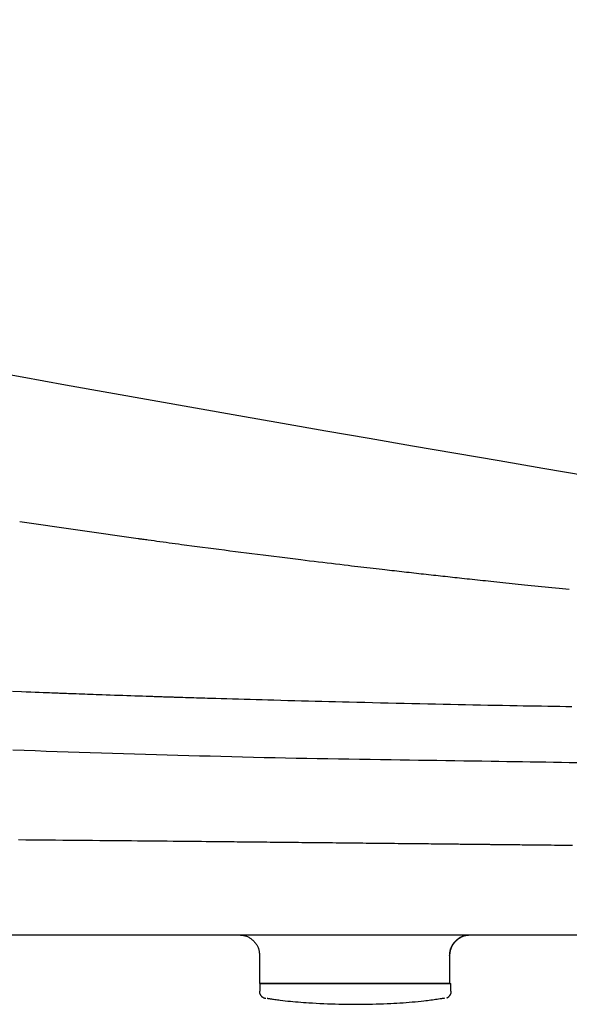
# Model space of a CAD drawing. Extents: x 0 to 1997, y 8 to 2789.
# Drawn here: x 1001 to 1080, y 873 to 1014 of the extents above; entities that cross this region are included whole.
import ezdxf

# ---------------------------------------------------------------- set-up
doc = ezdxf.new("R2010")
doc.units = 0
doc.layers.add('便座', color=7, linetype='CONTINUOUS')

msp = doc.modelspace()

# ---------------------------------------------------------------- linework, layer by layer
at = {"layer": '便座', "color": 6, "linetype": 'CONTINUOUS'}
for p, q in [((1018.183, 939.634), (1001.246, 942.048)), ((826.274, 882.938), (1134.184, 882.938)), ((1035.604, 875.985), (1057.174, 875.985)), ((1057.174, 875.985), (1062.959, 875.985))]:
    msp.add_line(p, q, dxfattribs=at)
at = {"layer": '便座', "color": 6, "linetype": 'CONTINUOUS', "flags": 128}
for points in [[(1079.9, 932.366), (1079.416, 932.414), (1078.934, 932.461), (1078.426, 932.512), (1077.921, 932.562), (1077.418, 932.612), (1076.918, 932.661), (1076.421, 932.711), (1075.925, 932.761), (1075.432, 932.811), (1074.941, 932.861), (1074.452, 932.91), (1073.965, 932.96), (1073.479, 933.01), (1073.034, 933.056), (1072.59, 933.101), (1072.148, 933.147), (1071.707, 933.193), (1071.268, 933.239), (1070.829, 933.285), (1070.392, 933.33), (1069.956, 933.376), (1069.521, 933.422), (1069.087, 933.468), (1068.655, 933.514), (1068.274, 933.554), (1067.894, 933.594), (1067.515, 933.635), (1067.137, 933.675), (1066.759, 933.715), (1066.383, 933.756), (1066.007, 933.796), (1065.632, 933.836), (1065.258, 933.876), (1064.885, 933.917), (1064.513, 933.957), (1064.175, 933.993), (1063.838, 934.03), (1063.502, 934.066), (1063.165, 934.103), (1062.829, 934.139), (1062.493, 934.176), (1062.156, 934.212), (1061.819, 934.249), (1061.481, 934.286), (1061.143, 934.323), (1060.804, 934.36), (1060.455, 934.399), (1060.106, 934.437), (1059.756, 934.476), (1059.406, 934.514), (1059.056, 934.553), (1058.706, 934.592), (1058.357, 934.631), (1058.008, 934.67), (1057.661, 934.708), (1057.315, 934.747), (1056.971, 934.786), (1056.616, 934.826), (1056.264, 934.866), (1055.913, 934.905), (1055.563, 934.945), (1055.214, 934.985), (1054.867, 935.024), (1054.519, 935.064), (1054.172, 935.104), (1053.825, 935.143), (1053.478, 935.183), (1053.131, 935.223), (1052.696, 935.273), (1052.26, 935.324), (1051.822, 935.375), (1051.384, 935.426), (1050.943, 935.477), (1050.502, 935.528), (1050.058, 935.58), (1049.613, 935.632), (1049.166, 935.685), (1048.717, 935.738), (1048.266, 935.791), (1047.666, 935.862), (1047.062, 935.934), (1046.454, 936.006), (1045.843, 936.079), (1045.229, 936.153), (1044.612, 936.227), (1043.992, 936.302), (1043.368, 936.378), (1042.742, 936.454), (1042.113, 936.53), (1041.481, 936.608), (1040.72, 936.701), (1039.954, 936.796), (1039.185, 936.891), (1038.412, 936.987), (1037.635, 937.084), (1036.853, 937.182), (1036.068, 937.281), (1035.279, 937.38), (1034.486, 937.481), (1033.689, 937.582), (1032.888, 937.684), (1032.107, 937.784), (1031.325, 937.885), (1030.541, 937.986), (1029.757, 938.088), (1028.976, 938.189), (1028.199, 938.291), (1027.426, 938.392), (1026.66, 938.493), (1025.901, 938.593), (1025.152, 938.692), (1024.414, 938.791), (1023.961, 938.851), (1023.512, 938.912), (1023.067, 938.972), (1022.626, 939.031), (1022.188, 939.09), (1021.754, 939.149), (1021.322, 939.208), (1020.893, 939.266), (1020.467, 939.324), (1020.042, 939.381), (1019.619, 939.439), (1019.423, 939.466), (1019.231, 939.492), (1019.045, 939.517), (1018.869, 939.541), (1018.706, 939.563), (1018.56, 939.583), (1018.433, 939.6), (1018.328, 939.614), (1018.25, 939.625), (1018.2, 939.632), (1018.183, 939.634)], [(1006.352, 917.524), (1006.294, 917.526), (1006.127, 917.533), (1005.863, 917.544), (1005.511, 917.559), (1005.083, 917.576), (1004.59, 917.597), (1004.042, 917.62), (1003.451, 917.644), (1002.827, 917.67), (1002.182, 917.697), (1001.526, 917.724), (1000.194, 917.779)], [(1022.678, 916.957), (1022.668, 916.958), (1022.638, 916.959), (1022.592, 916.96), (1022.53, 916.962), (1022.455, 916.965), (1022.369, 916.967), (1022.274, 916.97), (1022.172, 916.974), (1022.065, 916.977), (1021.954, 916.981), (1021.843, 916.984), (1021.616, 916.992), (1021.392, 916.999), (1021.17, 917.006), (1020.949, 917.013), (1020.728, 917.02), (1020.506, 917.027), (1020.282, 917.035), (1020.055, 917.042), (1019.824, 917.049), (1019.588, 917.057), (1019.346, 917.065), (1018.835, 917.082), (1018.299, 917.1), (1017.742, 917.118), (1017.17, 917.137), (1016.584, 917.157), (1015.991, 917.177), (1015.394, 917.197), (1014.796, 917.218), (1014.202, 917.238), (1013.617, 917.259), (1013.043, 917.279), (1012.613, 917.294), (1012.191, 917.309), (1011.775, 917.324), (1011.364, 917.339), (1010.956, 917.354), (1010.55, 917.369), (1010.144, 917.383), (1009.737, 917.398), (1009.326, 917.414), (1008.911, 917.429), (1008.49, 917.445), (1008.207, 917.455), (1007.926, 917.465), (1007.652, 917.476), (1007.39, 917.485), (1007.147, 917.494), (1006.926, 917.502), (1006.733, 917.51), (1006.574, 917.516), (1006.454, 917.52), (1006.379, 917.523), (1006.352, 917.524)], [(1080.266, 915.577), (1079.402, 915.591), (1078.537, 915.605), (1077.671, 915.62), (1076.803, 915.634), (1075.934, 915.649), (1075.063, 915.664), (1074.189, 915.679), (1073.313, 915.695), (1072.434, 915.711), (1071.39, 915.73), (1070.341, 915.75), (1069.289, 915.77), (1068.233, 915.79), (1067.173, 915.811), (1066.11, 915.832), (1065.044, 915.854), (1063.975, 915.875), (1062.904, 915.898), (1061.83, 915.92), (1060.755, 915.943), (1059.629, 915.967), (1058.501, 915.992), (1057.373, 916.017), (1056.245, 916.043), (1055.118, 916.068), (1053.991, 916.094), (1052.867, 916.121), (1051.745, 916.147), (1050.626, 916.174), (1049.51, 916.201), (1048.399, 916.229), (1047.423, 916.253), (1046.449, 916.277), (1045.477, 916.302), (1044.506, 916.327), (1043.533, 916.353), (1042.559, 916.378), (1041.582, 916.404), (1040.6, 916.431), (1039.614, 916.458), (1038.621, 916.485), (1037.62, 916.513), (1036.775, 916.536), (1035.926, 916.56), (1035.076, 916.584), (1034.227, 916.608), (1033.382, 916.633), (1032.543, 916.657), (1031.712, 916.681), (1030.892, 916.705), (1030.085, 916.729), (1029.294, 916.753), (1028.521, 916.776), (1028.12, 916.788), (1027.724, 916.801), (1027.331, 916.813), (1026.94, 916.825), (1026.552, 916.837), (1026.163, 916.849), (1025.775, 916.861), (1025.384, 916.873), (1024.991, 916.885), (1024.594, 916.898), (1024.192, 916.91), (1023.989, 916.916), (1023.789, 916.923), (1023.594, 916.929), (1023.409, 916.935), (1023.237, 916.94), (1023.081, 916.945), (1022.946, 916.949), (1022.834, 916.953), (1022.75, 916.955), (1022.696, 916.957), (1022.678, 916.957)], [(1000.264, 909.431), (1001.864, 909.369), (1003.464, 909.309), (1005.041, 909.252), (1006.618, 909.196), (1008.195, 909.142), (1009.773, 909.09), (1011.351, 909.039), (1012.929, 908.989), (1014.507, 908.94), (1016.085, 908.892), (1017.663, 908.845), (1019.241, 908.799), (1020.819, 908.753), (1022.356, 908.709), (1023.894, 908.665), (1025.432, 908.622), (1026.97, 908.58), (1028.511, 908.539), (1030.053, 908.498), (1031.597, 908.459), (1033.143, 908.42), (1034.692, 908.383), (1036.244, 908.347), (1037.8, 908.313), (1039.305, 908.281), (1040.813, 908.25), (1042.323, 908.221), (1043.834, 908.192), (1045.346, 908.165), (1046.857, 908.139), (1048.368, 908.113), (1049.877, 908.088), (1051.384, 908.064), (1052.888, 908.04), (1054.387, 908.017), (1055.7, 907.997), (1057.009, 907.977), (1058.315, 907.958), (1059.619, 907.939), (1060.92, 907.919), (1062.22, 907.9), (1063.517, 907.881), (1064.813, 907.862), (1066.108, 907.843), (1067.403, 907.824), (1068.696, 907.804), (1069.82, 907.787), (1070.942, 907.77), (1072.064, 907.753), (1073.185, 907.735), (1074.305, 907.718), (1075.423, 907.7), (1076.539, 907.682), (1077.652, 907.664), (1078.763, 907.646), (1079.872, 907.628), (1080.976, 907.609)], [(1001.066, 896.568), (1002.115, 896.558), (1003.168, 896.549), (1004.225, 896.539), (1005.286, 896.529), (1006.349, 896.52), (1007.414, 896.51), (1008.479, 896.501), (1009.544, 896.491), (1010.607, 896.481), (1011.667, 896.472), (1012.724, 896.462), (1013.775, 896.452), (1014.646, 896.444), (1015.514, 896.436), (1016.378, 896.428), (1017.239, 896.42), (1018.097, 896.411), (1018.954, 896.403), (1019.808, 896.395), (1020.662, 896.387), (1021.514, 896.378), (1022.366, 896.37), (1023.217, 896.362), (1023.896, 896.355), (1024.573, 896.349), (1025.25, 896.342), (1025.924, 896.335), (1026.596, 896.329), (1027.264, 896.322), (1027.928, 896.316), (1028.586, 896.309), (1029.239, 896.303), (1029.886, 896.296), (1030.525, 896.29), (1030.992, 896.285), (1031.455, 896.281), (1031.916, 896.276), (1032.375, 896.271), (1032.833, 896.267), (1033.292, 896.262), (1033.752, 896.258), (1034.213, 896.253), (1034.678, 896.248), (1035.146, 896.244), (1035.619, 896.239), (1036.104, 896.234), (1036.593, 896.229), (1037.088, 896.224), (1037.586, 896.219), (1038.087, 896.214), (1038.591, 896.209), (1039.098, 896.203), (1039.606, 896.198), (1040.114, 896.193), (1040.624, 896.188), (1041.132, 896.183), (1041.625, 896.178), (1042.117, 896.173), (1042.608, 896.168), (1043.098, 896.163), (1043.588, 896.158), (1044.077, 896.152), (1044.566, 896.147), (1045.054, 896.142), (1045.542, 896.137), (1046.03, 896.132), (1046.517, 896.127), (1046.994, 896.122), (1047.472, 896.117), (1047.95, 896.112), (1048.428, 896.107), (1048.909, 896.102), (1049.391, 896.097), (1049.875, 896.092), (1050.361, 896.087), (1050.85, 896.082), (1051.343, 896.077), (1051.839, 896.072), (1052.343, 896.066), (1052.85, 896.061), (1053.36, 896.056), (1053.871, 896.05), (1054.384, 896.045), (1054.898, 896.039), (1055.411, 896.034), (1055.923, 896.028), (1056.433, 896.023), (1056.941, 896.018), (1057.445, 896.012), (1057.837, 896.008), (1058.226, 896.004), (1058.614, 896), (1058.999, 895.996), (1059.384, 895.992), (1059.767, 895.988), (1060.15, 895.983), (1060.532, 895.979), (1060.914, 895.975), (1061.296, 895.971), (1061.678, 895.967), (1061.949, 895.964), (1062.22, 895.961), (1062.49, 895.958), (1062.758, 895.956), (1063.023, 895.953), (1063.285, 895.95), (1063.543, 895.947), (1063.796, 895.944), (1064.044, 895.942), (1064.286, 895.939), (1064.521, 895.937), (1064.646, 895.935), (1064.769, 895.934), (1064.891, 895.933), (1065.012, 895.931), (1065.133, 895.93), (1065.254, 895.929), (1065.375, 895.928), (1065.498, 895.926), (1065.622, 895.925), (1065.748, 895.924), (1065.876, 895.922), (1066.01, 895.921), (1066.146, 895.919), (1066.285, 895.918), (1066.427, 895.916), (1066.57, 895.915), (1066.714, 895.913), (1066.861, 895.912), (1067.008, 895.91), (1067.156, 895.908), (1067.304, 895.907), (1067.453, 895.905), (1067.605, 895.904), (1067.756, 895.902), (1067.907, 895.9), (1068.056, 895.899), (1068.205, 895.897), (1068.351, 895.896), (1068.497, 895.894), (1068.639, 895.892), (1068.78, 895.891), (1068.918, 895.889), (1069.052, 895.888), (1069.186, 895.887), (1069.316, 895.885), (1069.444, 895.884), (1069.571, 895.882), (1069.696, 895.881), (1069.821, 895.88), (1069.945, 895.878), (1070.07, 895.877), (1070.196, 895.876), (1070.323, 895.874), (1070.453, 895.873), (1070.721, 895.87), (1070.999, 895.867), (1071.285, 895.864), (1071.58, 895.861), (1071.881, 895.857), (1072.189, 895.854), (1072.501, 895.851), (1072.817, 895.847), (1073.135, 895.844), (1073.456, 895.84), (1073.777, 895.837), (1074.217, 895.832), (1074.658, 895.827), (1075.098, 895.823), (1075.54, 895.818), (1075.983, 895.813), (1076.428, 895.808), (1076.875, 895.803), (1077.325, 895.798), (1077.778, 895.794), (1078.236, 895.789), (1078.697, 895.784), (1079.244, 895.778), (1079.796, 895.772), (1080.351, 895.766)], [(1032.586, 882.938), (1032.589, 882.938), (1032.598, 882.937), (1032.612, 882.936), (1032.632, 882.934), (1032.655, 882.931), (1032.681, 882.928), (1032.711, 882.925), (1032.743, 882.922), (1032.777, 882.918), (1032.812, 882.915), (1032.847, 882.911), (1032.918, 882.903), (1032.989, 882.895), (1033.06, 882.887), (1033.131, 882.878), (1033.201, 882.868), (1033.272, 882.857), (1033.342, 882.844), (1033.412, 882.829), (1033.482, 882.813), (1033.551, 882.794), (1033.62, 882.772), (1033.726, 882.734), (1033.83, 882.69), (1033.934, 882.64), (1034.036, 882.585), (1034.137, 882.524), (1034.236, 882.459), (1034.333, 882.389), (1034.429, 882.314), (1034.522, 882.236), (1034.613, 882.155), (1034.701, 882.07), (1034.786, 881.983), (1034.868, 881.893), (1034.947, 881.801), (1035.021, 881.706), (1035.092, 881.61), (1035.158, 881.511), (1035.22, 881.411), (1035.276, 881.31), (1035.327, 881.207), (1035.372, 881.103), (1035.411, 880.998), (1035.432, 880.929), (1035.452, 880.86), (1035.469, 880.79), (1035.484, 880.721), (1035.498, 880.651), (1035.51, 880.581), (1035.52, 880.51), (1035.53, 880.44), (1035.539, 880.369), (1035.547, 880.299), (1035.556, 880.228), (1035.56, 880.193), (1035.564, 880.158), (1035.567, 880.124), (1035.571, 880.093), (1035.574, 880.063), (1035.578, 880.037), (1035.58, 880.014), (1035.582, 879.995), (1035.584, 879.981), (1035.585, 879.972), (1035.585, 879.968)], [(1062.767, 879.968), (1062.767, 879.971), (1062.768, 879.98), (1062.769, 879.994), (1062.771, 880.013), (1062.774, 880.035), (1062.777, 880.061), (1062.78, 880.089), (1062.784, 880.12), (1062.787, 880.153), (1062.791, 880.187), (1062.795, 880.221), (1062.803, 880.291), (1062.811, 880.361), (1062.82, 880.431), (1062.829, 880.501), (1062.84, 880.571), (1062.851, 880.641), (1062.865, 880.71), (1062.879, 880.78), (1062.896, 880.849), (1062.915, 880.918), (1062.937, 880.986), (1062.975, 881.091), (1063.02, 881.195), (1063.07, 881.299), (1063.126, 881.401), (1063.187, 881.501), (1063.253, 881.6), (1063.323, 881.697), (1063.397, 881.792), (1063.475, 881.885), (1063.557, 881.975), (1063.642, 882.063), (1063.729, 882.148), (1063.819, 882.229), (1063.912, 882.307), (1064.007, 882.382), (1064.103, 882.452), (1064.202, 882.518), (1064.302, 882.579), (1064.404, 882.634), (1064.507, 882.685), (1064.611, 882.729), (1064.716, 882.768), (1064.785, 882.789), (1064.853, 882.808), (1064.922, 882.825), (1064.992, 882.84), (1065.061, 882.853), (1065.13, 882.865), (1065.2, 882.876), (1065.27, 882.885), (1065.34, 882.894), (1065.41, 882.902), (1065.479, 882.91), (1065.514, 882.914), (1065.547, 882.918), (1065.58, 882.921), (1065.611, 882.925), (1065.64, 882.928), (1065.665, 882.931), (1065.688, 882.933), (1065.706, 882.936), (1065.72, 882.937), (1065.729, 882.938), (1065.732, 882.938)], [(1062.809, 879.968), (1062.809, 879.97), (1062.809, 879.974), (1062.81, 879.982), (1062.81, 879.991), (1062.811, 880.003), (1062.812, 880.016), (1062.812, 880.031), (1062.813, 880.047), (1062.814, 880.063), (1062.815, 880.081), (1062.816, 880.098), (1062.818, 880.134), (1062.82, 880.169), (1062.822, 880.204), (1062.825, 880.239), (1062.827, 880.274), (1062.83, 880.309), (1062.834, 880.344), (1062.837, 880.379), (1062.842, 880.415), (1062.847, 880.45), (1062.852, 880.486), (1062.862, 880.541), (1062.873, 880.597), (1062.886, 880.652), (1062.9, 880.708), (1062.915, 880.764), (1062.932, 880.82), (1062.95, 880.875), (1062.968, 880.93), (1062.988, 880.985), (1063.009, 881.039), (1063.03, 881.092), (1063.053, 881.145), (1063.076, 881.198), (1063.1, 881.249), (1063.125, 881.3), (1063.151, 881.35), (1063.177, 881.4), (1063.205, 881.448), (1063.233, 881.496), (1063.261, 881.543), (1063.291, 881.59), (1063.322, 881.636), (1063.353, 881.681), (1063.385, 881.726), (1063.418, 881.77), (1063.451, 881.813), (1063.485, 881.855), (1063.52, 881.897), (1063.555, 881.937), (1063.59, 881.977), (1063.626, 882.016), (1063.663, 882.054), (1063.699, 882.09), (1063.735, 882.125), (1063.772, 882.159), (1063.808, 882.192), (1063.846, 882.224), (1063.884, 882.256), (1063.923, 882.287), (1063.963, 882.318), (1064.004, 882.348), (1064.047, 882.379), (1064.091, 882.409), (1064.136, 882.439), (1064.2, 882.48), (1064.267, 882.521), (1064.336, 882.562), (1064.406, 882.601), (1064.479, 882.64), (1064.552, 882.676), (1064.627, 882.711), (1064.701, 882.743), (1064.776, 882.773), (1064.85, 882.799), (1064.923, 882.822), (1064.973, 882.836), (1065.021, 882.848), (1065.07, 882.858), (1065.119, 882.867), (1065.168, 882.875), (1065.217, 882.883), (1065.267, 882.889), (1065.317, 882.895), (1065.369, 882.9), (1065.421, 882.906), (1065.475, 882.911), (1065.512, 882.914), (1065.549, 882.918), (1065.586, 882.922), (1065.621, 882.925), (1065.653, 882.928), (1065.683, 882.931), (1065.709, 882.933), (1065.73, 882.936), (1065.746, 882.937), (1065.757, 882.938), (1065.76, 882.938)], [(1035.585, 879.968), (1035.585, 879.968), (1035.585, 879.967), (1035.585, 879.965), (1035.585, 879.963), (1035.585, 879.96), (1035.585, 879.956), (1035.585, 879.952), (1035.585, 879.948), (1035.585, 879.943), (1035.585, 879.938), (1035.585, 879.932), (1035.585, 879.894), (1035.585, 879.848), (1035.585, 879.795), (1035.585, 879.735), (1035.585, 879.671), (1035.585, 879.603), (1035.585, 879.531), (1035.585, 879.458), (1035.585, 879.383), (1035.585, 879.308), (1035.585, 879.234), (1035.585, 879.161), (1035.585, 879.09), (1035.585, 879.02), (1035.585, 878.951), (1035.585, 878.882), (1035.585, 878.813), (1035.585, 878.745), (1035.585, 878.675), (1035.585, 878.605), (1035.585, 878.534), (1035.585, 878.461), (1035.585, 878.399), (1035.585, 878.338), (1035.585, 878.277), (1035.585, 878.219), (1035.585, 878.164), (1035.585, 878.115), (1035.585, 878.072), (1035.585, 878.036), (1035.585, 878.009), (1035.585, 877.991), (1035.585, 877.985)], [(1035.586, 879.968), (1035.586, 877.985)], [(1062.723, 879.968), (1062.718, 879.968)], [(1062.767, 879.968), (1062.723, 879.968)], [(1062.808, 877.985), (1062.808, 877.992), (1062.808, 878.01), (1062.808, 878.038), (1062.808, 878.076), (1062.808, 878.121), (1062.808, 878.173), (1062.808, 878.23), (1062.808, 878.29), (1062.808, 878.354), (1062.808, 878.418), (1062.808, 878.482), (1062.808, 878.555), (1062.808, 878.627), (1062.808, 878.697), (1062.808, 878.766), (1062.808, 878.835), (1062.808, 878.903), (1062.808, 878.972), (1062.808, 879.041), (1062.808, 879.111), (1062.808, 879.182), (1062.808, 879.255), (1062.808, 879.329), (1062.808, 879.404), (1062.808, 879.479), (1062.808, 879.553), (1062.808, 879.624), (1062.808, 879.692), (1062.808, 879.756), (1062.808, 879.813), (1062.808, 879.864), (1062.808, 879.908), (1062.808, 879.942), (1062.808, 879.946), (1062.808, 879.95), (1062.808, 879.953), (1062.808, 879.957), (1062.808, 879.96), (1062.808, 879.962), (1062.808, 879.964), (1062.808, 879.966), (1062.808, 879.967), (1062.808, 879.968), (1062.808, 879.968)], [(1062.808, 877.985), (1062.808, 879.968)], [(1035.585, 877.985), (1035.585, 875.985)], [(1062.809, 875.985), (1062.809, 877.985)], [(1035.604, 875.985), (1035.604, 874.853)], [(1056.985, 875.985), (1056.979, 875.985), (1056.961, 875.985), (1056.933, 875.985), (1056.897, 875.985), (1056.852, 875.985), (1056.8, 875.985), (1056.743, 875.985), (1056.681, 875.985), (1056.616, 875.985), (1056.548, 875.985), (1056.48, 875.985), (1056.342, 875.985), (1056.205, 875.985), (1056.067, 875.985), (1055.93, 875.985), (1055.792, 875.985), (1055.653, 875.985), (1055.514, 875.985), (1055.375, 875.985), (1055.235, 875.985), (1055.093, 875.985), (1054.951, 875.985), (1054.731, 875.985), (1054.508, 875.985), (1054.283, 875.985), (1054.057, 875.985), (1053.83, 875.985), (1053.602, 875.985), (1053.373, 875.985), (1053.145, 875.985), (1052.917, 875.985), (1052.69, 875.985), (1052.465, 875.985), (1052.225, 875.985), (1051.987, 875.985), (1051.751, 875.985), (1051.517, 875.985), (1051.284, 875.985), (1051.052, 875.985), (1050.822, 875.985), (1050.592, 875.985), (1050.364, 875.985), (1050.136, 875.985), (1049.91, 875.985), (1049.68, 875.985), (1049.45, 875.985), (1049.221, 875.985), (1048.992, 875.985), (1048.763, 875.985), (1048.534, 875.985), (1048.305, 875.985), (1048.074, 875.985), (1047.843, 875.985), (1047.611, 875.985), (1047.378, 875.985), (1047.125, 875.985), (1046.871, 875.985), (1046.615, 875.985), (1046.359, 875.985), (1046.102, 875.985), (1045.844, 875.985), (1045.586, 875.985), (1045.329, 875.985), (1045.071, 875.985), (1044.814, 875.985), (1044.558, 875.985), (1044.32, 875.985), (1044.083, 875.985), (1043.846, 875.985), (1043.61, 875.985), (1043.375, 875.985), (1043.139, 875.985), (1042.904, 875.985), (1042.668, 875.985), (1042.433, 875.985), (1042.197, 875.985), (1041.961, 875.985), (1041.749, 875.985), (1041.537, 875.985), (1041.324, 875.985), (1041.112, 875.985), (1040.899, 875.985), (1040.687, 875.985), (1040.474, 875.985), (1040.262, 875.985), (1040.05, 875.985), (1039.839, 875.985), (1039.628, 875.985), (1039.46, 875.985), (1039.293, 875.985), (1039.126, 875.985), (1038.959, 875.985), (1038.793, 875.985), (1038.626, 875.985), (1038.46, 875.985), (1038.294, 875.985), (1038.128, 875.985), (1037.962, 875.985), (1037.797, 875.985), (1037.674, 875.985), (1037.551, 875.985), (1037.428, 875.985), (1037.304, 875.985), (1037.18, 875.985), (1037.054, 875.985), (1036.928, 875.985), (1036.801, 875.985), (1036.672, 875.985), (1036.542, 875.985), (1036.41, 875.985), (1036.324, 875.985), (1036.239, 875.985), (1036.155, 875.985), (1036.074, 875.985), (1035.997, 875.985), (1035.924, 875.985), (1035.858, 875.985), (1035.799, 875.985), (1035.749, 875.985), (1035.709, 875.985), (1035.679, 875.985), (1035.677, 875.985), (1035.675, 875.985), (1035.673, 875.985), (1035.67, 875.985), (1035.668, 875.985), (1035.666, 875.985), (1035.663, 875.985), (1035.659, 875.985), (1035.656, 875.985), (1035.652, 875.985), (1035.647, 875.985), (1035.645, 875.985), (1035.642, 875.985), (1035.64, 875.985), (1035.637, 875.985), (1035.635, 875.985), (1035.633, 875.985), (1035.631, 875.985), (1035.63, 875.985), (1035.629, 875.985), (1035.628, 875.985), (1035.628, 875.985)], [(1062.766, 875.985), (1062.766, 875.985), (1062.766, 875.985), (1062.767, 875.985), (1062.767, 875.985), (1062.767, 875.985), (1062.768, 875.985), (1062.768, 875.985), (1062.769, 875.985), (1062.769, 875.985), (1062.77, 875.985), (1062.77, 875.985), (1062.774, 875.985), (1062.777, 875.985), (1062.781, 875.985), (1062.785, 875.985), (1062.789, 875.985), (1062.793, 875.985), (1062.797, 875.985), (1062.8, 875.985), (1062.804, 875.985), (1062.807, 875.985), (1062.809, 875.985), (1062.815, 875.985), (1062.816, 875.985), (1062.811, 875.985), (1062.802, 875.985), (1062.789, 875.985), (1062.772, 875.985), (1062.753, 875.985), (1062.731, 875.985), (1062.707, 875.985), (1062.682, 875.985), (1062.657, 875.985), (1062.597, 875.985), (1062.536, 875.985), (1062.474, 875.985), (1062.412, 875.985), (1062.348, 875.985), (1062.284, 875.985), (1062.219, 875.985), (1062.153, 875.985), (1062.087, 875.985), (1062.02, 875.985), (1061.953, 875.985), (1061.84, 875.985), (1061.726, 875.985), (1061.611, 875.985), (1061.496, 875.985), (1061.379, 875.985), (1061.262, 875.985), (1061.144, 875.985), (1061.025, 875.985), (1060.906, 875.985), (1060.786, 875.985), (1060.667, 875.985), (1060.521, 875.985), (1060.374, 875.985), (1060.228, 875.985), (1060.08, 875.985), (1059.932, 875.985), (1059.784, 875.985), (1059.635, 875.985), (1059.485, 875.985), (1059.334, 875.985), (1059.182, 875.985), (1059.029, 875.985), (1058.885, 875.985), (1058.74, 875.985), (1058.595, 875.985), (1058.45, 875.985), (1058.306, 875.985), (1058.162, 875.985), (1058.019, 875.985), (1057.878, 875.985), (1057.738, 875.985), (1057.6, 875.985), (1057.464, 875.985), (1057.397, 875.985), (1057.332, 875.985), (1057.27, 875.985), (1057.211, 875.985), (1057.157, 875.985), (1057.109, 875.985), (1057.067, 875.985), (1057.032, 875.985), (1057.006, 875.985), (1056.99, 875.985), (1056.985, 875.985)], [(1062.959, 874.854), (1062.959, 875.985)], [(1035.568, 874.855), (1035.568, 874.854), (1035.568, 874.853), (1035.568, 874.852), (1035.568, 874.85), (1035.567, 874.847), (1035.567, 874.844), (1035.567, 874.84), (1035.567, 874.837), (1035.566, 874.833), (1035.566, 874.829), (1035.566, 874.824), (1035.565, 874.811), (1035.564, 874.798), (1035.564, 874.784), (1035.563, 874.769), (1035.563, 874.755), (1035.562, 874.739), (1035.563, 874.724), (1035.563, 874.708), (1035.564, 874.693), (1035.565, 874.677), (1035.567, 874.661), (1035.571, 874.636), (1035.576, 874.61), (1035.582, 874.585), (1035.589, 874.56), (1035.598, 874.535), (1035.607, 874.51), (1035.617, 874.485), (1035.628, 874.46), (1035.64, 874.436), (1035.652, 874.412), (1035.665, 874.389), (1035.679, 874.365), (1035.693, 874.341), (1035.708, 874.318), (1035.723, 874.295), (1035.739, 874.273), (1035.755, 874.251), (1035.771, 874.23), (1035.788, 874.21), (1035.805, 874.189), (1035.823, 874.17), (1035.841, 874.151), (1035.856, 874.136), (1035.872, 874.121), (1035.887, 874.107), (1035.903, 874.093), (1035.919, 874.079), (1035.936, 874.066), (1035.952, 874.053), (1035.969, 874.041), (1035.987, 874.029), (1036.004, 874.017), (1036.022, 874.006), (1036.036, 873.997), (1036.05, 873.989), (1036.065, 873.98), (1036.08, 873.972), (1036.094, 873.965), (1036.109, 873.957), (1036.124, 873.95), (1036.139, 873.943), (1036.154, 873.936), (1036.17, 873.93), (1036.185, 873.924), (1036.196, 873.919), (1036.206, 873.915), (1036.217, 873.912), (1036.228, 873.908), (1036.238, 873.904), (1036.249, 873.901), (1036.26, 873.897), (1036.27, 873.894), (1036.281, 873.891), (1036.291, 873.888), (1036.301, 873.886), (1036.308, 873.884), (1036.314, 873.882), (1036.321, 873.881), (1036.327, 873.879), (1036.334, 873.878), (1036.34, 873.876), (1036.347, 873.875), (1036.354, 873.873), (1036.36, 873.872), (1036.367, 873.871), (1036.374, 873.869), (1036.38, 873.868), (1036.385, 873.868), (1036.391, 873.867), (1036.396, 873.866), (1036.402, 873.865), (1036.408, 873.864), (1036.413, 873.863), (1036.419, 873.862), (1036.425, 873.861), (1036.43, 873.861), (1036.436, 873.86), (1036.439, 873.859), (1036.443, 873.859), (1036.446, 873.859), (1036.449, 873.858), (1036.453, 873.858), (1036.456, 873.858), (1036.459, 873.857), (1036.462, 873.857), (1036.465, 873.857), (1036.467, 873.856), (1036.47, 873.856), (1036.471, 873.856), (1036.472, 873.856), (1036.473, 873.856), (1036.474, 873.856), (1036.475, 873.856), (1036.475, 873.856), (1036.476, 873.856), (1036.477, 873.856), (1036.478, 873.856), (1036.479, 873.856), (1036.48, 873.856), (1036.48, 873.856), (1036.48, 873.856), (1036.481, 873.856), (1036.481, 873.856), (1036.481, 873.856), (1036.482, 873.856), (1036.482, 873.856), (1036.482, 873.855), (1036.482, 873.855), (1036.482, 873.855), (1036.482, 873.855)], [(1035.651, 874.854), (1035.634, 874.853)], [(1062.389, 873.934), (1062.389, 873.934), (1062.389, 873.934), (1062.39, 873.934), (1062.39, 873.934), (1062.39, 873.934), (1062.391, 873.934), (1062.391, 873.935), (1062.392, 873.935), (1062.392, 873.935), (1062.393, 873.935), (1062.393, 873.935), (1062.397, 873.937), (1062.401, 873.938), (1062.406, 873.94), (1062.411, 873.942), (1062.417, 873.944), (1062.423, 873.947), (1062.429, 873.949), (1062.436, 873.952), (1062.442, 873.955), (1062.449, 873.958), (1062.456, 873.961), (1062.472, 873.969), (1062.489, 873.977), (1062.505, 873.987), (1062.522, 873.997), (1062.539, 874.007), (1062.556, 874.018), (1062.573, 874.03), (1062.59, 874.042), (1062.607, 874.055), (1062.623, 874.068), (1062.64, 874.082), (1062.662, 874.102), (1062.684, 874.122), (1062.705, 874.143), (1062.726, 874.165), (1062.747, 874.187), (1062.767, 874.211), (1062.786, 874.234), (1062.805, 874.258), (1062.823, 874.283), (1062.84, 874.309), (1062.857, 874.334), (1062.873, 874.36), (1062.888, 874.386), (1062.903, 874.413), (1062.917, 874.44), (1062.929, 874.467), (1062.941, 874.494), (1062.952, 874.522), (1062.961, 874.549), (1062.969, 874.577), (1062.976, 874.605), (1062.981, 874.633), (1062.984, 874.65), (1062.985, 874.667), (1062.987, 874.684), (1062.988, 874.701), (1062.989, 874.718), (1062.989, 874.734), (1062.989, 874.751), (1062.989, 874.767), (1062.989, 874.782), (1062.988, 874.798), (1062.988, 874.813), (1062.988, 874.818), (1062.988, 874.823), (1062.987, 874.829), (1062.987, 874.833), (1062.987, 874.838), (1062.987, 874.842), (1062.987, 874.845), (1062.987, 874.848), (1062.987, 874.85), (1062.987, 874.851), (1062.987, 874.852)], [(1062.905, 874.854), (1062.91, 874.854)], [(1036.678, 873.856), (1036.679, 873.856), (1036.681, 873.856), (1036.686, 873.855), (1036.692, 873.854), (1036.7, 873.853), (1036.709, 873.851), (1036.718, 873.85), (1036.729, 873.848), (1036.741, 873.846), (1036.754, 873.844), (1036.767, 873.842), (1036.865, 873.827), (1036.981, 873.808), (1037.113, 873.788), (1037.258, 873.765), (1037.415, 873.741), (1037.582, 873.716), (1037.758, 873.69), (1037.942, 873.664), (1038.13, 873.637), (1038.323, 873.611), (1038.518, 873.585), (1038.881, 873.539), (1039.246, 873.497), (1039.613, 873.457), (1039.981, 873.42), (1040.352, 873.385), (1040.724, 873.353), (1041.098, 873.322), (1041.474, 873.293), (1041.852, 873.266), (1042.232, 873.24), (1042.614, 873.216), (1043.143, 873.184), (1043.675, 873.154), (1044.21, 873.126), (1044.747, 873.1), (1045.286, 873.076), (1045.827, 873.056), (1046.368, 873.037), (1046.909, 873.022), (1047.45, 873.009), (1047.99, 873), (1048.529, 872.993), (1049.064, 872.99), (1049.598, 872.99), (1050.13, 872.993), (1050.66, 872.999), (1051.19, 873.009), (1051.719, 873.02), (1052.247, 873.035), (1052.774, 873.053), (1053.302, 873.073), (1053.829, 873.095), (1054.357, 873.12), (1054.794, 873.143), (1055.231, 873.167), (1055.667, 873.193), (1056.103, 873.222), (1056.537, 873.252), (1056.97, 873.285), (1057.401, 873.321), (1057.829, 873.359), (1058.255, 873.4), (1058.678, 873.444), (1059.098, 873.491), (1059.345, 873.52), (1059.591, 873.55), (1059.834, 873.582), (1060.074, 873.613), (1060.31, 873.645), (1060.542, 873.677), (1060.768, 873.709), (1060.988, 873.74), (1061.202, 873.771), (1061.408, 873.801), (1061.607, 873.83), (1061.67, 873.839), (1061.732, 873.848), (1061.79, 873.857), (1061.845, 873.865), (1061.896, 873.872), (1061.941, 873.879), (1061.98, 873.884), (1062.012, 873.889), (1062.036, 873.892), (1062.051, 873.895), (1062.056, 873.895)], [(1062.047, 873.863), (1062.036, 873.864)]]:
    msp.add_lwpolyline(points, dxfattribs=at)
at = {"layer": '便座', "color": 6, "linetype": 'CONTINUOUS'}
msp.add_arc((2417.45, 8836.016), 7999.51, 257.9096144, 260.7984665, dxfattribs=at)

doc.saveas('drawing.dxf')
